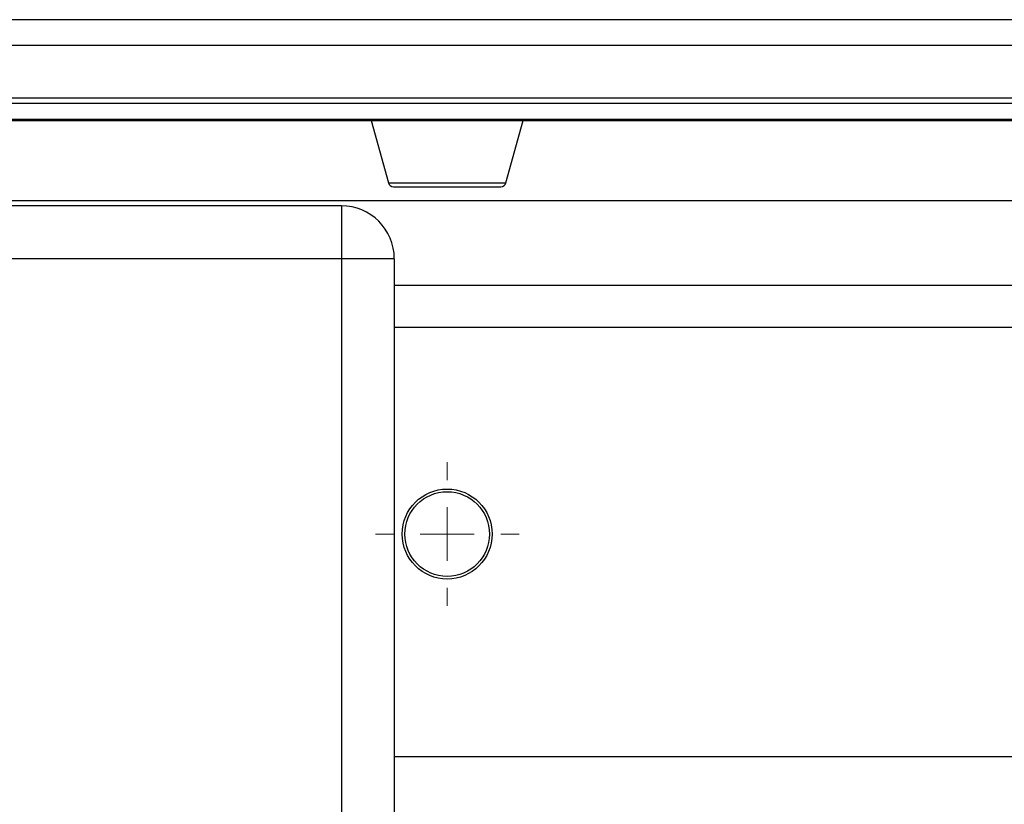
# Model space of a CAD drawing. Units: millimetres. Extents: x 17332 to 19945, y -733 to 1907.
# Drawn here: x 18197 to 18290, y 1040 to 1114 of the extents above; entities that cross this region are included whole.
import ezdxf

# ---------------------------------------------------------------- set-up
doc = ezdxf.new("R2010")
doc.units = ezdxf.units.MM

# ---------------------------------------------------------------- blocks, each defined once
blk = doc.blocks.new('SW_CENTERMARKSYMBOL_86')
at = {"color": 0, "linetype": 'Continuous', "lineweight": 0}
for p, q in [((0, 5.08), (0, 6.79)), ((0, 0), (0, 2.54)), ((-5.08, 0), (-6.79, 0)), ((0, 0), (-2.54, 0)), ((0, 0), (0, -2.54)), ((0, 0), (2.54, 0)), ((5.08, 0), (6.79, 0)), ((0, -5.08), (0, -6.79))]:
    blk.add_line(p, q, dxfattribs=at)

msp = doc.modelspace()

# ---------------------------------------------------------------- linework, layer by layer
at = {"color": 7, "linetype": 'Continuous', "lineweight": 25}
for p, q in [((18291.815, 1114.498), (18183.53, 1114.498)), ((18291.815, 1112.071), (18183.53, 1112.071)), ((18343.544, 1107.101), (18168.881, 1107.101)), ((18342.591, 1106.575), (18169.815, 1106.575)), ((18169.593, 1104.972), (18342.753, 1104.972)), ((18342.673, 1105.05), (18169.675, 1105.05)), ((18342.591, 1105.075), (18169.815, 1105.075)), ((18230.494, 1104.972), (18232.121, 1099.095)), ((18243.224, 1099.095), (18244.852, 1104.972)), ((18227.673, 1096.929), (18142.673, 1096.929)), ((18227.673, 1096.929), (18227.673, 1091.929)), ((18227.673, 1091.929), (17987.673, 1091.929)), ((18231.208, 1091.929), (18227.673, 1091.929)), ((18227.673, 1091.929), (18227.673, 948.929)), ((18232.673, 1091.929), (18231.208, 1091.929)), ((18232.673, 1091.929), (18232.673, 948.929)), ((18232.673, 1089.429), (18367.673, 1089.429)), ((18232.673, 1044.929), (18347.673, 1044.929))]:
    msp.add_line(p, q, dxfattribs=at)
at = {"color": 8, "linetype": 'Continuous', "lineweight": 25}
for p, q in [((18232.121, 1099.095), (18243.224, 1099.095)), ((18146.235, 1097.429), (18367.673, 1097.429)), ((18367.673, 1085.429), (18232.673, 1085.429))]:
    msp.add_line(p, q, dxfattribs=at)
at = {"color": 7, "linetype": 'Continuous', "lineweight": 25}
for radius in [4.25, 4]:
    msp.add_circle((18237.673, 1065.929), radius, dxfattribs=at)
for centre, radius, start, end in [((18232.603, 1099.229), 0.5, 195.47864, 270), ((18242.743, 1099.229), 0.5, 270, 344.52136), ((18227.673, 1091.929), 5, 0, 90)]:
    msp.add_arc(centre, radius, start, end, dxfattribs=at)
msp.add_open_spline([(18232.603, 1098.729), (18232.603, 1098.729), (18234.875, 1098.729), (18240.471, 1098.729), (18242.743, 1098.729), (18242.743, 1098.729)], degree=3, knots=[0, 0, 0, 0, 0.5, 0.5, 1, 1, 1, 1], dxfattribs=at)

# ---------------------------------------------------------------- block references
at = {"color": 7, "linetype": 'Continuous', "lineweight": 0}
msp.add_blockref('SW_CENTERMARKSYMBOL_86', (18237.673, 1065.929), dxfattribs=at)

doc.saveas('drawing.dxf')
